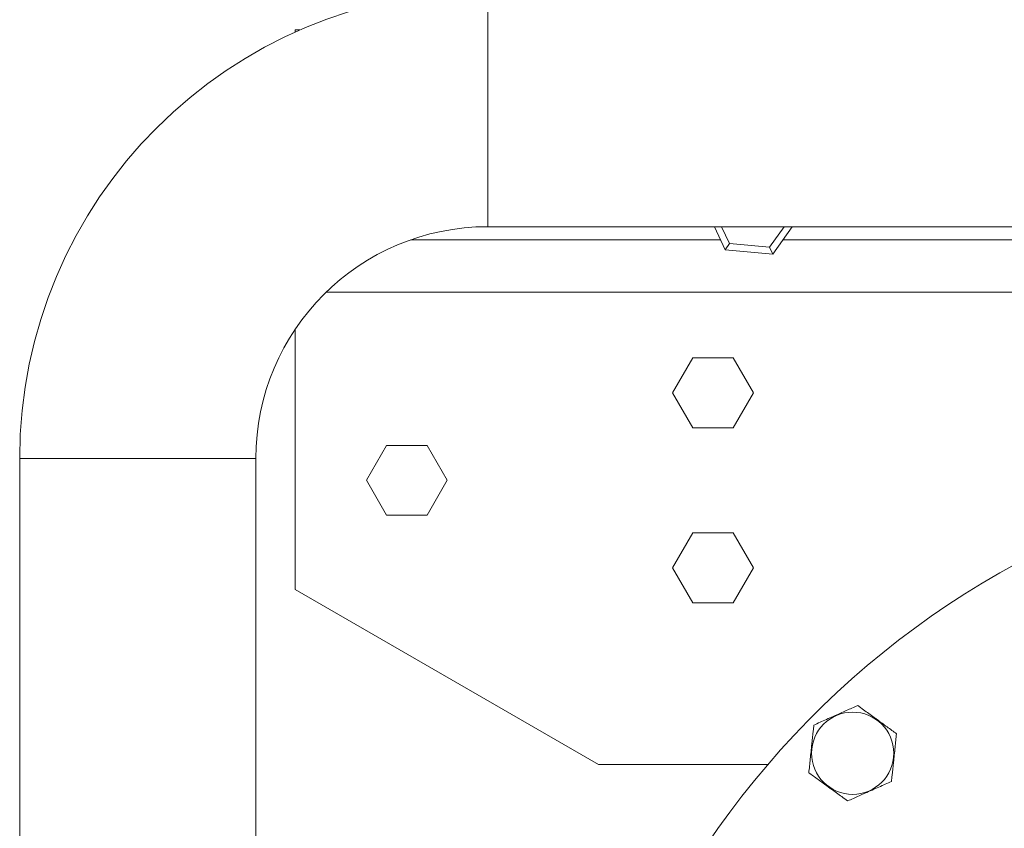
# Paper-space layout 'standard' of a CAD drawing. Units: millimetres. Extents: x 6 to 414, y 6 to 291.
# Drawn here: x 213 to 220, y 211 to 217 of the extents above; entities that cross this region are included whole.
import ezdxf

# ---------------------------------------------------------------- set-up
doc = ezdxf.new("R2010")
doc.units = ezdxf.units.MM

psp = doc.layouts.new('standard')

# ---------------------------------------------------------------- linework, layer by layer
at = {"color": 8, "linetype": 'Continuous', "lineweight": 15}
for p, q in [((216.5002, 216.8777), (216.5002, 215.1908)), ((218.1706, 215.1908), (218.2265, 215.0699)), ((218.514, 215.044), (218.6174, 215.1908)), ((215.3452, 214.7217), (222.4068, 214.7217)), ((213.1568, 213.5342), (214.8436, 213.5342))]:
    psp.add_line(p, q, dxfattribs=at)
at = {"color": 7, "linetype": 'Continuous', "lineweight": 15}
for p, q in [((215.1587, 216.5967), (215.1252, 216.5967)), ((215.1252, 216.5967), (215.1252, 216.5818)), ((216.468, 215.1905), (218.1191, 215.1905)), ((216.5002, 215.1908), (220.7502, 215.1908)), ((218.094, 215.1908), (218.094, 215.1905)), ((218.1954, 215.0257), (218.1189, 215.1908)), ((218.6748, 215.1908), (218.5368, 214.9949)), ((218.6746, 215.1905), (222.4068, 215.1905)), ((215.9499, 215.0967), (218.1625, 215.0967)), ((218.6085, 215.0967), (222.4068, 215.0967)), ((218.1954, 215.0257), (218.2265, 215.0699)), ((218.5368, 214.9949), (218.1954, 215.0257)), ((218.2265, 215.0699), (218.514, 215.044)), ((218.5368, 214.9949), (218.514, 215.044)), ((215.1252, 214.4581), (215.1252, 212.5967)), ((217.8209, 214.003), (217.9652, 214.253)), ((217.9652, 214.253), (218.2539, 214.253)), ((218.2539, 214.253), (218.3983, 214.003)), ((217.9652, 213.753), (217.8209, 214.003)), ((218.3983, 214.003), (218.2539, 213.753)), ((218.2539, 213.753), (217.9652, 213.753)), ((215.6334, 213.378), (215.7777, 213.628)), ((215.7777, 213.628), (216.0664, 213.628)), ((216.0664, 213.628), (216.2108, 213.378)), ((213.1568, 213.5342), (213.1568, 210.0967)), ((214.8436, 210.0967), (214.8436, 213.5342)), ((215.7777, 213.128), (215.6334, 213.378)), ((216.2108, 213.378), (216.0664, 213.128)), ((216.0664, 213.128), (215.7777, 213.128)), ((217.8209, 212.753), (217.9652, 213.003)), ((217.9652, 213.003), (218.2539, 213.003)), ((218.2539, 213.003), (218.3983, 212.753)), ((217.9652, 212.503), (217.8209, 212.753)), ((218.3983, 212.753), (218.2539, 212.503)), ((215.1252, 212.5967), (217.2903, 211.3467)), ((218.2539, 212.503), (217.9652, 212.503)), ((217.2903, 211.3467), (218.5006, 211.3467))]:
    psp.add_line(p, q, dxfattribs=at)
psp.add_circle((219.107, 211.4274), 0.2937, dxfattribs=at)
for centre, radius, start, end in [((216.5002, 213.5342), 3.3434, 90, 180), ((216.5002, 213.5342), 1.6566, 90, 180), ((223.2502, 207.2842), 6.25, 97.75573, 82.24427)]:
    psp.add_arc(centre, radius, start, end, dxfattribs=at)
for points, knots in [([(218.8297, 211.6289), (218.859, 211.642), (218.9026, 211.6614), (218.969, 211.691), (219.0313, 211.7187), (219.0916, 211.7456), (219.1295, 211.7624), (219.1428, 211.7684)], [0, 0, 0, 0, 0.299561, 0.446357, 0.598757, 0.858917, 1, 1, 1, 1]), ([(219.1428, 211.7684), (219.1566, 211.7584), (219.1929, 211.7319), (219.2419, 211.6964), (219.2989, 211.6549), (219.3555, 211.6138), (219.3983, 211.5827), (219.4202, 211.5669)], [0, 0, 0, 0, 0.163617, 0.433214, 0.500191, 0.74507, 1, 1, 1, 1]), ([(218.7938, 211.288), (218.7972, 211.3199), (218.8022, 211.3674), (218.8098, 211.4397), (218.8169, 211.5075), (218.8238, 211.5732), (218.8281, 211.6144), (218.8297, 211.6289)], [0, 0, 0, 0, 0.299561, 0.446357, 0.598757, 0.858917, 1, 1, 1, 1]), ([(219.4202, 211.5669), (219.4168, 211.535), (219.4118, 211.4874), (219.4042, 211.4152), (219.3971, 211.3474), (219.3902, 211.2817), (219.3859, 211.2404), (219.3843, 211.2259)], [0, 0, 0, 0, 0.299561, 0.446357, 0.598757, 0.858917, 1, 1, 1, 1]), ([(219.0712, 211.0865), (219.0574, 211.0965), (219.021, 211.1229), (218.9721, 211.1585), (218.9151, 211.1999), (218.8585, 211.241), (218.8157, 211.2721), (218.7938, 211.288)], [0, 0, 0, 0, 0.163617, 0.433214, 0.500191, 0.74507, 1, 1, 1, 1]), ([(219.3843, 211.2259), (219.355, 211.2129), (219.3114, 211.1934), (219.245, 211.1639), (219.1827, 211.1362), (219.1224, 211.1093), (219.0845, 211.0924), (219.0712, 211.0865)], [0, 0, 0, 0, 0.2995614, 0.4463566, 0.5987571, 0.8589165, 1, 1, 1, 1])]:
    psp.add_open_spline(points, degree=3, knots=knots, dxfattribs=at)

doc.saveas('drawing.dxf')
